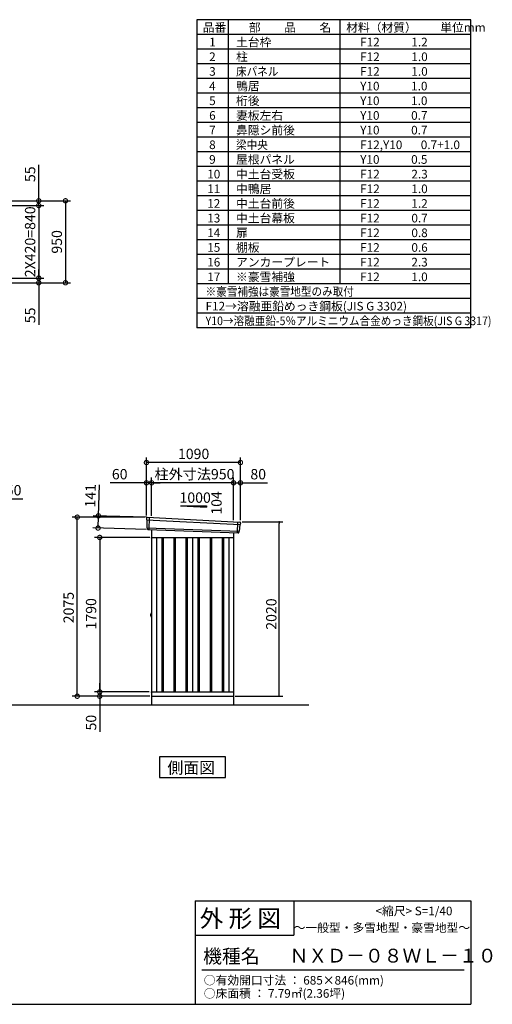
# Model space of a CAD drawing. Extents: x 140 to 16555, y 0 to 11410.
# Drawn here: x 11074 to 16555, y 0 to 11410 of the extents above; entities that cross this region are included whole.
import ezdxf

# ---------------------------------------------------------------- set-up
doc = ezdxf.new("R2010")
doc.units = 0
doc.header["$LTSCALE"] = 20
doc.header["$PDMODE"] = 3
doc.header["$PDSIZE"] = 2
doc.layers.get('0').update_dxf_attribs({"linetype": 'CONTINUOUS'})
doc.layers.get('DEFPOINTS').update_dxf_attribs({"linetype": 'CONTINUOUS'})
for name, color, linetype in [('仕様書枠', 230, 'CONTINUOUS'), ('寸法', 4, 'CONTINUOUS'), ('文字', 7, 'CONTINUOUS'), ('細線', 5, 'CONTINUOUS'), ('部品', 7, 'CONTINUOUS'), ('部品1', 7, 'CONTINUOUS'), ('Ｇ．Ｌ', 30, 'CONTINUOUS')]:
    doc.layers.add(name, color=color, linetype=linetype)
doc.styles.get("Standard").update_dxf_attribs({"font": 'txt', "bigfont": 'bigfont.shx'})
doc.styles.add('STYLE1', font='isocp.shx', dxfattribs={"bigfont": 'bigfont.shx'})
doc.styles.add('STYLE2', font='MS PGothic.ttf')
doc.dimstyles.new('INABA_S40', dxfattribs={"dimscale": 40, "dimtxt": 3, "dimasz": 2.5, "dimexe": 1.5, "dimexo": 0.5, "dimgap": 1, "dimtad": 3, "dimdec": 4, "dimdsep": 46, "dimtxsty": 'STANDARD', "dimblk1": 'OPEN', "dimblk2": 'OPEN', "dimsah": 1, "dimcen": 0, "dimclrt": 7, "dimadec": 0, "dimazin": 0, "dimtfac": 1, "dimtdec": 4, "dimtix": 1, "dimtmove": 0, "dimatfit": 0, "dimldrblk": 'OPEN', "dimfxl": 1, "dimtolj": 1, "dimtzin": 0, "dimarcsym": 0})
doc.dimstyles.new('INABA_S40G', dxfattribs={"dimscale": 40, "dimtxt": 3, "dimasz": 2.5, "dimexe": 1.5, "dimexo": 0.5, "dimgap": 1, "dimtad": 3, "dimdec": 1, "dimdsep": 46, "dimtxsty": 'STYLE1', "dimblk1": 'DOTSMALL', "dimblk2": 'DOTSMALL', "dimsah": 1, "dimcen": 0, "dimclrt": 7, "dimadec": 0, "dimazin": 0, "dimtfac": 1, "dimtdec": 4, "dimtix": 1, "dimtmove": 0, "dimatfit": 3, "dimldrblk": 'DOTSMALL', "dimfxl": 1, "dimtolj": 1, "dimtzin": 0, "dimarcsym": 0})

# ---------------------------------------------------------------- blocks, each defined once
blk = doc.blocks.new('_DOTSMALL')
at = {"color": 0, "linetype": 'ByBlock', "ltscale": 50, "const_width": 0.5}
blk.add_lwpolyline([(-0.0625, 0, 1), (0.0625, 0, 1)], format="xyb", close=True, dxfattribs=at)
blk = doc.blocks.new('*D6')
at = {"layer": 'DEFPOINTS', "color": 0, "ltscale": 50}
for p in [(10648, 9311), (10648, 9256), (11295, 9256)]:
    blk.add_point(p, dxfattribs=at)
at = {"layer": '寸法', "color": 0, "lineweight": -2, "ltscale": 50}
for p, q in [((11295, 9311), (11295, 9728)), ((10668, 9311), (11355, 9311)), ((10668, 9256), (11355, 9256)), ((11295, 9256), (11295, 9311)), ((11295, 9256), (11295, 9156))]:
    blk.add_line(p, q, dxfattribs=at)
at = {"layer": '寸法', "color": 0, "lineweight": -2, "ltscale": 50, "xscale": 100, "yscale": 100, "zscale": 100}
for p, rotation in [((11295, 9311), 270), ((11295, 9256), 90)]:
    blk.add_blockref('_DOTSMALL', p, dxfattribs=dict(at, rotation=rotation))
at = {"layer": '寸法', "color": 7, "ltscale": 50, "insert": (11195, 9619), "char_height": 120, "attachment_point": 5, "rotation": 90, "style": 'STYLE1'}
blk.add_mtext('\\A1;55', dxfattribs=at)
blk = doc.blocks.new('*D9')
at = {"layer": 'DEFPOINTS', "color": 0, "ltscale": 50}
for p in [(10648, 8416), (10648, 8361), (11295, 8361)]:
    blk.add_point(p, dxfattribs=at)
at = {"layer": '寸法', "color": 0, "lineweight": -2, "ltscale": 50}
for p, q in [((11295, 8416), (11295, 8516)), ((10668, 8416), (11355, 8416)), ((10668, 8361), (11355, 8361)), ((11295, 8416), (11295, 8361)), ((11295, 8361), (11295, 7874))]:
    blk.add_line(p, q, dxfattribs=at)
at = {"layer": '寸法', "color": 0, "lineweight": -2, "ltscale": 50, "xscale": 100, "yscale": 100, "zscale": 100}
for p, rotation in [((11295, 8416), 270), ((11295, 8361), 90)]:
    blk.add_blockref('_DOTSMALL', p, dxfattribs=dict(at, rotation=rotation))
at = {"layer": '寸法', "color": 7, "ltscale": 50, "insert": (11195, 7983), "char_height": 120, "attachment_point": 5, "rotation": 90, "style": 'STYLE1'}
blk.add_mtext('\\A1;55', dxfattribs=at)
blk = doc.blocks.new('*D10')
at = {"layer": 'DEFPOINTS', "color": 0, "ltscale": 50}
for p in [(10648, 9256), (10648, 8416), (11295, 8416)]:
    blk.add_point(p, dxfattribs=at)
at = {"layer": '寸法', "color": 0, "lineweight": -2, "ltscale": 50}
for p, q in [((10668, 9256), (11355, 9256)), ((11295, 9256), (11295, 8416)), ((10668, 8416), (11355, 8416))]:
    blk.add_line(p, q, dxfattribs=at)
at = {"layer": '寸法', "color": 0, "lineweight": -2, "ltscale": 50, "xscale": 100, "yscale": 100, "zscale": 100}
for p, rotation in [((11295, 9256), 90), ((11295, 8416), 270)]:
    blk.add_blockref('_DOTSMALL', p, dxfattribs=dict(at, rotation=rotation))
at = {"layer": '寸法', "color": 7, "ltscale": 50, "insert": (11195, 8836), "char_height": 120, "attachment_point": 5, "rotation": 90, "style": 'STYLE1'}
blk.add_mtext('\\A1;2X420=840', dxfattribs=at)
blk = doc.blocks.new('*D11')
at = {"layer": 'DEFPOINTS', "color": 0, "ltscale": 50}
for p in [(10648, 9311), (10648, 8361), (11605, 8361)]:
    blk.add_point(p, dxfattribs=at)
at = {"layer": '寸法', "color": 0, "lineweight": -2, "ltscale": 50}
for p, q in [((10668, 9311), (11665, 9311)), ((11605, 9311), (11605, 8361)), ((10668, 8361), (11665, 8361))]:
    blk.add_line(p, q, dxfattribs=at)
at = {"layer": '寸法', "color": 0, "lineweight": -2, "ltscale": 50, "xscale": 100, "yscale": 100, "zscale": 100}
for p, rotation in [((11605, 9311), 90), ((11605, 8361), 270)]:
    blk.add_blockref('_DOTSMALL', p, dxfattribs=dict(at, rotation=rotation))
at = {"layer": '寸法', "color": 7, "ltscale": 50, "insert": (11505, 8835), "char_height": 120, "attachment_point": 5, "rotation": 90, "style": 'STYLE1'}
blk.add_mtext('\\A1;950', dxfattribs=at)
blk = doc.blocks.new('*D17')
at = {"layer": 'DEFPOINTS', "color": 0, "ltscale": 50}
for p in [(10648, 5857), (10648, 5645), (10698, 5645)]:
    blk.add_point(p, dxfattribs=at)
at = {"layer": '寸法', "color": 0, "lineweight": -2, "ltscale": 50}
for p, q in [((10648, 5857), (10548, 5857)), ((10648, 5665), (10648, 5917)), ((10648, 5857), (10698, 5857)), ((10698, 5665), (10698, 5917)), ((10698, 5857), (11110, 5857))]:
    blk.add_line(p, q, dxfattribs=at)
at = {"layer": '寸法', "color": 0, "lineweight": -2, "ltscale": 50, "xscale": 100, "yscale": 100, "zscale": 100}
blk.add_blockref('_DOTSMALL', (10648, 5857), dxfattribs=at)
at = {"layer": '寸法', "color": 0, "lineweight": -2, "ltscale": 50, "xscale": 100, "yscale": 100, "zscale": 100, "rotation": 180}
blk.add_blockref('_DOTSMALL', (10698, 5857), dxfattribs=at)
at = {"layer": '寸法', "color": 7, "ltscale": 50, "insert": (11004, 5957), "char_height": 120, "attachment_point": 5, "style": 'STYLE1'}
blk.add_mtext('\\A1;50', dxfattribs=at)
blk = doc.blocks.new('*D18')
at = {"layer": 'DEFPOINTS', "color": 0, "ltscale": 50}
for p in [(12002, 3570), (12549, 3570), (12597, 3620)]:
    blk.add_point(p, dxfattribs=at)
at = {"layer": '寸法', "color": 0, "lineweight": -2, "ltscale": 50}
for p, q in [((12002, 3620), (12002, 3720)), ((12577, 3620), (11942, 3620)), ((12529, 3570), (11942, 3570)), ((12002, 3620), (12002, 3570)), ((12002, 3570), (12002, 3157))]:
    blk.add_line(p, q, dxfattribs=at)
at = {"layer": '寸法', "color": 0, "lineweight": -2, "ltscale": 50, "xscale": 100, "yscale": 100, "zscale": 100}
for p, rotation in [((12002, 3620), 270), ((12002, 3570), 90)]:
    blk.add_blockref('_DOTSMALL', p, dxfattribs=dict(at, rotation=rotation))
at = {"layer": '寸法', "color": 7, "ltscale": 50, "insert": (11902, 3264), "char_height": 120, "attachment_point": 5, "rotation": 90, "style": 'STYLE1'}
blk.add_mtext('\\A1;50', dxfattribs=at)
blk = doc.blocks.new('*D19')
at = {"layer": 'DEFPOINTS', "color": 0}
for p in [(12604, 5410), (12002, 3620), (12597, 3620)]:
    blk.add_point(p, dxfattribs=at)
at = {"layer": '寸法', "color": 0, "lineweight": -2}
for p, q in [((12584, 5410), (11942, 5410)), ((12002, 5410), (12002, 3620)), ((12577, 3620), (11942, 3620))]:
    blk.add_line(p, q, dxfattribs=at)
at = {"layer": '寸法', "color": 0, "lineweight": -2, "xscale": 100, "yscale": 100, "zscale": 100}
for p, rotation in [((12002, 5410), 90), ((12002, 3620), 270)]:
    blk.add_blockref('_DOTSMALL', p, dxfattribs=dict(at, rotation=rotation))
at = {"layer": '寸法', "color": 7, "insert": (11902, 4525), "char_height": 120, "attachment_point": 5, "rotation": 90, "style": 'STYLE1'}
blk.add_mtext('\\A1;1790', dxfattribs=at)
blk = doc.blocks.new('_DOT')
at = {"color": 0, "linetype": 'ByBlock', "ltscale": 50}
blk.add_line((-0.5, 0), (-1, 0), dxfattribs=at)
at = {"color": 0, "linetype": 'ByBlock', "ltscale": 50, "const_width": 0.5}
blk.add_lwpolyline([(-0.25, 0, 1), (0.25, 0, 1)], format="xyb", close=True, dxfattribs=at)
blk = doc.blocks.new('*D20')
at = {"layer": 'DEFPOINTS', "color": 0, "ltscale": 50}
for p in [(13634, 5590), (14084, 5590), (13554, 3570)]:
    blk.add_point(p, dxfattribs=at)
at = {"layer": '寸法', "color": 0, "lineweight": -2, "ltscale": 50}
for p, q in [((13654, 5590), (14124, 5590)), ((14084, 3590), (14084, 5570)), ((13574, 3570), (14124, 3570))]:
    blk.add_line(p, q, dxfattribs=at)
at = {"layer": '寸法', "color": 0, "lineweight": -2, "ltscale": 50, "xscale": 20, "yscale": 20, "zscale": 20}
for p, rotation in [((14084, 5590), 90), ((14084, 3570), 270)]:
    blk.add_blockref('_DOT', p, dxfattribs=dict(at, rotation=rotation))
at = {"layer": '寸法', "color": 7, "ltscale": 50, "insert": (13992, 4522), "char_height": 120, "attachment_point": 5, "rotation": 90, "style": 'STYLE1'}
blk.add_mtext('\\A1;2020', dxfattribs=at)
blk = doc.blocks.new('_OPEN')
at = {"color": 0, "linetype": 'ByBlock'}
for p, q in [((-1, 0.17), (0, 0)), ((0, 0), (-1, -0.17)), ((0, 0), (-1, 0))]:
    blk.add_line(p, q, dxfattribs=at)
blk = doc.blocks.new('*D21')
at = {"layer": 'DEFPOINTS', "color": 0, "ltscale": 50}
for p in [(13634, 6043), (13554, 5591), (13634, 5590)]:
    blk.add_point(p, dxfattribs=at)
at = {"layer": '寸法', "color": 0, "lineweight": -2, "ltscale": 50}
for p, q in [((13554, 5611), (13554, 6103)), ((13634, 5610), (13634, 6103)), ((13554, 6043), (13634, 6043)), ((13634, 6043), (13946, 6043))]:
    blk.add_line(p, q, dxfattribs=at)
at = {"layer": '寸法', "color": 0, "lineweight": -2, "ltscale": 50, "xscale": 100, "yscale": 100, "zscale": 100, "rotation": 180}
blk.add_blockref('_DOTSMALL', (13554, 6043), dxfattribs=at)
at = {"layer": '寸法', "color": 0, "lineweight": -2, "ltscale": 50, "xscale": 100, "yscale": 100, "zscale": 100}
blk.add_blockref('_DOTSMALL', (13634, 6043), dxfattribs=at)
at = {"layer": '寸法', "color": 7, "ltscale": 50, "insert": (13840, 6143), "char_height": 120, "attachment_point": 5, "style": 'STYLE1'}
blk.add_mtext('\\A1;80', dxfattribs=at)
blk = doc.blocks.new('*D22')
at = {"layer": 'DEFPOINTS', "color": 0, "ltscale": 50}
for p in [(12544, 6278), (12544, 5645), (13634, 5590)]:
    blk.add_point(p, dxfattribs=at)
at = {"layer": '寸法', "color": 0, "lineweight": -2, "ltscale": 50}
for p, q in [((12544, 5665), (12544, 6338)), ((13634, 6278), (12544, 6278)), ((13634, 5610), (13634, 6338))]:
    blk.add_line(p, q, dxfattribs=at)
at = {"layer": '寸法', "color": 0, "lineweight": -2, "ltscale": 50, "xscale": 100, "yscale": 100, "zscale": 100, "rotation": 180}
blk.add_blockref('_DOTSMALL', (12544, 6278), dxfattribs=at)
at = {"layer": '寸法', "color": 0, "lineweight": -2, "ltscale": 50, "xscale": 100, "yscale": 100, "zscale": 100}
blk.add_blockref('_DOTSMALL', (13634, 6278), dxfattribs=at)
at = {"layer": '寸法', "color": 7, "ltscale": 50, "insert": (13091, 6378), "char_height": 120, "attachment_point": 5, "style": 'STYLE1'}
blk.add_mtext('\\A1;1090', dxfattribs=at)
blk = doc.blocks.new('*D23')
at = {"layer": 'DEFPOINTS', "color": 0, "ltscale": 50}
for p in [(12604, 6043), (12604, 5641), (13554, 5591)]:
    blk.add_point(p, dxfattribs=at)
at = {"layer": '寸法', "color": 0, "lineweight": -2, "ltscale": 50}
for p, q in [((12604, 5661), (12604, 6103)), ((13554, 5611), (13554, 6103)), ((13554, 6043), (12604, 6043))]:
    blk.add_line(p, q, dxfattribs=at)
at = {"layer": '寸法', "color": 0, "lineweight": -2, "ltscale": 50, "xscale": 100, "yscale": 100, "zscale": 100, "rotation": 180}
blk.add_blockref('_DOTSMALL', (12604, 6043), dxfattribs=at)
at = {"layer": '寸法', "color": 0, "lineweight": -2, "ltscale": 50, "xscale": 100, "yscale": 100, "zscale": 100}
blk.add_blockref('_DOTSMALL', (13554, 6043), dxfattribs=at)
at = {"layer": '寸法', "color": 7, "ltscale": 50, "insert": (13101, 6143), "char_height": 120, "attachment_point": 5, "style": 'STYLE1'}
blk.add_mtext('\\A1;柱外寸法950', dxfattribs=at)
blk = doc.blocks.new('*D24')
at = {"layer": 'DEFPOINTS', "color": 0, "ltscale": 50}
for p in [(12544, 6043), (12544, 5645), (12604, 5641)]:
    blk.add_point(p, dxfattribs=at)
at = {"layer": '寸法', "color": 0, "lineweight": -2, "ltscale": 50}
for p, q in [((12544, 5665), (12544, 6103)), ((12604, 5661), (12604, 6103)), ((12544, 6043), (12125, 6043)), ((12604, 6043), (12544, 6043)), ((12604, 6043), (12704, 6043))]:
    blk.add_line(p, q, dxfattribs=at)
at = {"layer": '寸法', "color": 0, "lineweight": -2, "ltscale": 50, "xscale": 100, "yscale": 100, "zscale": 100}
blk.add_blockref('_DOTSMALL', (12544, 6043), dxfattribs=at)
at = {"layer": '寸法', "color": 0, "lineweight": -2, "ltscale": 50, "xscale": 100, "yscale": 100, "zscale": 100, "rotation": 180}
blk.add_blockref('_DOTSMALL', (12604, 6043), dxfattribs=at)
at = {"layer": '寸法', "color": 7, "ltscale": 50, "insert": (12234, 6143), "char_height": 120, "attachment_point": 5, "style": 'STYLE1'}
blk.add_mtext('\\A1;60', dxfattribs=at)
blk = doc.blocks.new('*D25')
at = {"layer": 'DEFPOINTS', "color": 0, "ltscale": 50}
for p in [(12563, 5643), (11983, 5519), (12559, 5502)]:
    blk.add_point(p, dxfattribs=at)
at = {"layer": '寸法', "color": 0, "lineweight": -2, "ltscale": 50}
for p, q in [((11987, 5660), (11998, 6020)), ((12543, 5644), (11927, 5662)), ((11983, 5519), (11987, 5660)), ((12539, 5503), (11923, 5521))]:
    blk.add_line(p, q, dxfattribs=at)
at = {"layer": '寸法', "color": 0, "lineweight": -2, "ltscale": 50, "xscale": 100, "yscale": 100, "zscale": 100}
for p, rotation in [((11987, 5660), 88.35263902563776), ((11983, 5519), 268.3526390256378)]:
    blk.add_blockref('_DOTSMALL', p, dxfattribs=dict(at, rotation=rotation))
at = {"layer": '寸法', "color": 7, "ltscale": 50, "insert": (11894, 5893), "char_height": 120, "attachment_point": 5, "rotation": 88.3526, "style": 'STYLE1'}
blk.add_mtext('\\A1;141', dxfattribs=at)
blk = doc.blocks.new('*D26')
at = {"layer": 'DEFPOINTS', "color": 0, "ltscale": 50}
for p in [(11742, 5645), (12544, 5645), (12604, 3570)]:
    blk.add_point(p, dxfattribs=at)
at = {"layer": '寸法', "color": 0, "lineweight": -2, "ltscale": 50}
for p, q in [((12524, 5645), (11682, 5645)), ((11742, 3570), (11742, 5645)), ((12584, 3570), (11682, 3570))]:
    blk.add_line(p, q, dxfattribs=at)
at = {"layer": '寸法', "color": 0, "lineweight": -2, "ltscale": 50, "xscale": 100, "yscale": 100, "zscale": 100}
for p, rotation in [((11742, 5645), 90), ((11742, 3570), 270)]:
    blk.add_blockref('_DOTSMALL', p, dxfattribs=dict(at, rotation=rotation))
at = {"layer": '寸法', "color": 7, "ltscale": 50, "insert": (11642, 4597), "char_height": 120, "attachment_point": 5, "rotation": 90, "style": 'STYLE1'}
blk.add_mtext('\\A1;2075', dxfattribs=at)

msp = doc.modelspace()

# ---------------------------------------------------------------- linework, layer by layer
at = {"layer": '仕様書枠', "ltscale": 50}
for p, q in [((16307.2, 11409.6), (13127.2, 11409.6)), ((13127.2, 11409.6), (13127.2, 7839.6)), ((13490.2, 11409.6), (13490.2, 8349.6)), ((16307.2, 7839.6), (16307.2, 11409.6)), ((14785.2, 11409.6), (14785.2, 8349.6)), ((16307.2, 11239.6), (13127.2, 11239.6)), ((16307.2, 11069.6), (13127.2, 11069.6)), ((16307.2, 10899.6), (13127.2, 10899.6)), ((16307.2, 10729.6), (13127.2, 10729.6)), ((16307.2, 10559.6), (13127.2, 10559.6)), ((16307.2, 10389.6), (13127.2, 10389.6)), ((16307.2, 10219.6), (13127.2, 10219.6)), ((16307.2, 10049.6), (13127.2, 10049.6)), ((16307.2, 9879.6), (13127.2, 9879.6)), ((16307.2, 9709.6), (13127.2, 9709.6)), ((16307.2, 9539.6), (13127.2, 9539.6)), ((16307.2, 9369.6), (13127.2, 9369.6)), ((16307.2, 9199.6), (13127.2, 9199.6)), ((16307.2, 9029.6), (13127.2, 9029.6)), ((16307.2, 8859.6), (13127.2, 8859.6)), ((16307.2, 8689.6), (13127.2, 8689.6)), ((16307.2, 8519.6), (13127.2, 8519.6)), ((16307.2, 8349.6), (13127.2, 8349.6)), ((16307.2, 8179.6), (13127.2, 8179.6)), ((16307.2, 8009.6), (13127.2, 8009.6)), ((16307.2, 7839.6), (13127.2, 7839.6)), ((13107.2, 1200), (16307.2, 1200)), ((16307.2, 1200), (16307.2, 0)), ((13107.2, 800), (14251.2, 800)), ((140, 0), (16307.2, 0))]:
    msp.add_line(p, q, dxfattribs=at)
at = {"layer": '仕様書枠', "linetype": 'Continuous', "ltscale": 50}
for p, q in [((13107.2, 1200), (13107.2, 0)), ((14251.2, 1200), (14251.2, 800))]:
    msp.add_line(p, q, dxfattribs=at)
at = {"layer": '文字', "color": 7, "ltscale": 50}
msp.add_line((13187.2, 400), (16227.2, 400), dxfattribs=at)
at = {"layer": '細線', "ltscale": 50}
for p, q in [((12545.062, 5615.594), (13630.698, 5559.97)), ((12577.023, 5641.977), (12571.734, 5501.891)), ((12549.823, 5522.733), (13619.826, 5482.924)), ((13601.023, 5589.544), (13596.275, 5463.798)), ((12721.523, 5409.577), (12721.523, 3619.577)), ((12736.523, 5409.577), (12736.523, 3619.577)), ((12861.523, 5409.577), (12861.523, 3619.577)), ((12876.523, 5409.577), (12876.523, 3619.577)), ((13001.523, 5409.577), (13001.523, 3619.577)), ((13016.523, 5409.577), (13016.523, 3619.577)), ((13141.523, 5409.577), (13141.523, 3619.577)), ((13156.523, 5409.577), (13156.523, 3619.577)), ((13281.523, 5409.577), (13281.523, 3619.577)), ((13296.523, 5409.577), (13296.523, 3619.577)), ((13421.523, 5409.577), (13421.523, 3619.577)), ((13436.523, 5409.577), (13436.523, 3619.577))]:
    msp.add_line(p, q, dxfattribs=at)
at = {"layer": '部品', "ltscale": 50}
msp.add_line((12597.02, 5409.477), (12604.023, 5409.477), dxfattribs=at)
at = {"layer": '部品1', "ltscale": 50}
for p, q in [((12939.023, 5775.445), (13239.023, 5759.245)), ((12939.023, 5775.445), (13239.023, 5775.445)), ((13239.023, 5775.445), (13239.023, 5759.245)), ((12544.207, 5636.171), (12544.587, 5616.244)), ((12547.656, 5612.669), (12549.36, 5523.378)), ((12552.429, 5519.803), (12552.631, 5509.22)), ((13616.994, 5480.219), (13615.914, 5469.616)), ((13627.853, 5557.263), (13620.347, 5483.53)), ((13633.237, 5580.518), (13631.206, 5560.573)), ((12597.02, 5400.577), (12604.023, 5400.577)), ((12597.02, 4536.577), (12604.023, 4536.577)), ((12597.02, 4527.677), (12604.023, 4527.677)), ((12597.02, 4495.477), (12604.023, 4495.477)), ((12597.02, 4486.577), (12604.023, 4486.577)), ((12597.02, 3622.577), (12604.023, 3622.577)), ((12597.02, 3613.677), (12604.023, 3613.677))]:
    msp.add_line(p, q, dxfattribs=at)
at = {"layer": '部品1'}
for p, q in [((12551.568, 5643.295), (13626.635, 5588.218)), ((12559.365, 5502.358), (13608.686, 5463.33)), ((12604.023, 5500.697), (12604.023, 3469.577)), ((12604.023, 5409.577), (13554.023, 5409.577)), ((12659.023, 5409.577), (12659.023, 3619.577)), ((13079.023, 5409.577), (13079.023, 3619.577)), ((13499.023, 5409.577), (13499.023, 3619.577)), ((13554.023, 5465.363), (13554.023, 3469.577)), ((12604.023, 3619.577), (13554.023, 3619.577)), ((12604.023, 3569.577), (13554.023, 3569.577))]:
    msp.add_line(p, q, dxfattribs=at)
at = {"layer": '部品1', "ltscale": 0.2}
for p, q in [((12597.02, 5409.477), (12597.02, 5400.577)), ((12597.02, 4536.577), (12597.02, 4527.677)), ((12597.02, 4495.477), (12597.02, 4486.577)), ((12597.02, 3622.577), (12597.02, 3613.677))]:
    msp.add_line(p, q, dxfattribs=at)
at = {"layer": '部品1', "ltscale": 0.5}
for p in [(12596.023, 4497.077), (12604.023, 4523.077)]:
    msp.add_line(p, (12596.023, 4523.077), dxfattribs=at)
at = {"layer": '部品1'}
msp.add_lwpolyline([(12697.287, 2866.501), (12697.287, 2626.608), (13460.758, 2626.608), (13460.758, 2866.501)], close=True, dxfattribs=at)
at = {"layer": '部品1', "ltscale": 50}
for centre, start, end in [((12551.206, 5636.304), 87.0358755, 181.093224), ((12559.629, 5509.353), 181.093224, 267.837756), ((13626.273, 5581.227), 354.1866998, 87.0358755), ((13608.95, 5470.325), 267.837756, 354.1866998)]:
    msp.add_arc(centre, 7, start, end, dxfattribs=at)
at = {"layer": '部品1'}
for centre, radius, start, end in [((12545.287, 5616.257), 0.7, 181.093224, 260.187754), ((12544.657, 5612.611), 3, 1.093224, 80.187754), ((12550.06, 5523.391), 0.7, 181.093224, 260.187754), ((12549.429, 5519.746), 3, 1.093224, 80.187754), ((13619.979, 5479.916), 3, 95.0921698, 174.1866998), ((13619.65, 5483.601), 0.7, 275.0921698, 354.1866998), ((13630.838, 5556.959), 3, 95.0921698, 174.1866998), ((13630.51, 5560.644), 0.7, 275.0921698, 354.1866998)]:
    msp.add_arc(centre, radius, start, end, dxfattribs=at)
at = {"layer": 'Ｇ．Ｌ'}
msp.add_line((790.016, 3469.577), (14426.104, 3469.577), dxfattribs=at)

# ---------------------------------------------------------------- texts
at = {"layer": '文字', "color": 7, "ltscale": 50}
for s, height, style, p in [('品番', 100, 'STYLE1', (13197.425, 11270.014)), ('部\u3000\u3000品\u3000\u3000名', 100, 'STYLE1', (13732.038, 11270.014)), ('材料（材質）\u3000\u3000単位mm', 100, 'STYLE1', (14859.798, 11270.014)), ('1', 100, 'STYLE1', (13271.19, 11100.014)), ('土台枠', 100, 'STYLE1', (13583.118, 11100.014)), ('F12            1.2', 100, 'STYLE1', (15022.64, 11100.014)), ('2', 100, 'STYLE1', (13271.19, 10930.014)), ('柱', 100, 'STYLE1', (13583.118, 10930.014)), ('F12            1.0', 100, 'STYLE1', (15022.64, 10930.014)), ('3', 100, 'STYLE1', (13271.19, 10760.014)), ('F12            1.0', 100, 'STYLE1', (15022.64, 10760.014)), ('4', 100, 'STYLE1', (13271.19, 10590.014)), ('鴨居', 100, 'STYLE1', (13583.118, 10590.014)), ('Y10            1.0', 100, 'STYLE1', (15022.64, 10590.014)), ('5', 100, 'STYLE1', (13271.19, 10420.014)), ('桁後', 100, 'STYLE1', (13583.118, 10420.014)), ('Y10            1.0', 100, 'STYLE1', (15022.64, 10420.014)), ('6', 100, 'STYLE1', (13271.19, 10250.014)), ('妻板左右', 100, 'STYLE1', (13583.118, 10250.014)), ('Y10            0.7', 100, 'STYLE1', (15022.64, 10250.014)), ('7', 100, 'STYLE1', (13271.19, 10080.014)), ('鼻隠シ前後', 100, 'STYLE1', (13583.118, 10080.014)), ('Y10            0.7', 100, 'STYLE1', (15022.64, 10080.014)), ('8', 100, 'STYLE1', (13271.19, 9910.014)), ('F12,Y10       0.7+1.0', 100, 'STYLE1', (15022.64, 9910.014)), ('9', 100, 'STYLE1', (13271.19, 9740.014)), ('屋根パネル', 100, 'STYLE1', (13583.118, 9740.014)), ('Y10            0.5', 100, 'STYLE1', (15022.64, 9740.014)), ('10', 100, 'STYLE1', (13248.777, 9570.014)), ('中土台受板', 100, 'STYLE1', (13583.118, 9570.014)), ('F12            2.3', 100, 'STYLE1', (15022.64, 9570.014)), ('11', 100, 'STYLE1', (13248.777, 9400.014)), ('中鴨居', 100, 'STYLE1', (13583.118, 9400.014)), ('F12            1.0', 100, 'STYLE1', (15022.64, 9400.014)), ('12', 100, 'STYLE1', (13248.777, 9230.014)), ('中土台前後', 100, 'STYLE1', (13583.118, 9230.014)), ('F12            1.2', 100, 'STYLE1', (15022.64, 9230.014)), ('13', 100, 'STYLE1', (13248.777, 9060.014)), ('中土台幕板', 100, 'STYLE1', (13583.118, 9060.014)), ('F12            0.7', 100, 'STYLE1', (15022.64, 9060.014)), ('14', 100, 'STYLE1', (13248.777, 8890.014)), ('扉', 100, 'STYLE1', (13583.118, 8890.014)), ('F12            0.8', 100, 'STYLE1', (15022.64, 8890.014)), ('15', 100, 'STYLE1', (13248.777, 8720.014)), ('棚板', 100, 'STYLE1', (13583.118, 8720.014)), ('F12            0.6', 100, 'STYLE1', (15022.64, 8720.014)), ('16', 100, 'STYLE1', (13248.777, 8550.014)), ('アンカープレート', 100, 'STYLE1', (13583.118, 8550.014)), ('F12            2.3', 100, 'STYLE1', (15022.64, 8550.014)), ('17', 100, 'STYLE1', (13248.777, 8380.014)), ('※豪雪補強', 100, 'STYLE1', (13583.118, 8380.014)), ('F12            1.0', 100, 'STYLE1', (15022.64, 8380.014)), ('F12→溶融亜鉛めっき鋼板(JIS G 3302)', 100, 'STYLE1', (13229.831, 8040.014)), ('     <縮尺> S=1/40', 100, 'STYLE2', (15047.14, 1031.558)), ('外 形 図', 200, 'STYLE2', (13162.979, 895.091)), ('～一般型・多雪地型・豪雪地型～', 100, 'STYLE2', (14251.2, 838.253)), ('機種名', 160, 'STYLE2', (13201.437, 477.274)), ('ＮＸＤ－０８ＷＬ－１０', 160, 'STYLE2', (14203.616, 483.897)), ('○有効開口寸法 ： 685×846(mm)', 100, 'STYLE2', (13209.405, 228.544)), ('○床面積 ： 7.79㎡(2.36坪) \u3000', 100, 'STYLE2', (13209.405, 76.094))]:
    msp.add_text(s, height=height, dxfattribs=dict(at, style=style)).set_placement(p)
at = {"layer": '文字', "color": 7, "ltscale": 50, "style": 'STYLE1', "width": 0.9}
for s, p in [('床パネル', (13583.118, 10760.014)), ('梁中央', (13583.118, 9910.014)), ('※豪雪補強は豪雪地型のみ取付', (13229.831, 8210.014)), ('Y10→溶融亜鉛-5％アルミニウム合金めっき鋼板(JIS G 3317)', (13229.831, 7870.014))]:
    msp.add_text(s, height=100, dxfattribs=at).set_placement(p)
at = {"layer": '部品1', "ltscale": 50, "style": 'STYLE1'}
msp.add_text('1000', height=120, dxfattribs=at).set_placement((12927.291, 5811.329))
msp.add_text('104', height=120, rotation=90, dxfattribs=at).set_placement((13416.116, 5673.828))
at = {"layer": '部品1', "style": 'STYLE2'}
msp.add_text('側面図', height=135, dxfattribs=at).set_placement((12786.733, 2673.607))

# ---------------------------------------------------------------- dimensions: what is measured, and where the dimension line sits
at = {"layer": '寸法'}
for base, p1, p2, picture, middle in [((11295.473, 9255.766), (10648.047, 9310.766), (10648.047, 9255.766), '*D6', (11295.473, 9619.252)), ((11604.585, 8360.766), (10648.047, 9310.766), (10648.047, 8360.766), '*D11', (11604.585, 8834.744)), ((11295.473, 8360.766), (10648.047, 8415.766), (10648.047, 8360.766), '*D9', (11295.473, 7982.905)), ((12002.06, 3619.577), (12604.023, 5409.577), (12597.02, 3619.577), '*D19', (12002.06, 4524.612))]:
    dim = msp.add_linear_dim(base=base, p1=p1, p2=p2, angle=90, dimstyle='INABA_S40G', dxfattribs=at)
    dim.commit()
    dim.dimension.update_dxf_attribs({"geometry": picture, "text_midpoint": middle, "dimtype": 160})
dim = msp.add_linear_dim(base=(11295.473, 8415.766), p1=(10648.047, 9255.766), p2=(10648.047, 8415.766), angle=90, text='2X420=<>', dimstyle='INABA_S40G', dxfattribs=at)
dim.commit()
dim.dimension.update_dxf_attribs({"geometry": '*D10', "text_midpoint": (11295.473, 8835.766), "dimtype": 160})
at = {"layer": '寸法', "ltscale": 50}
for base, p1, p2, picture, middle in [((12544.023, 6277.938), (13634.023, 5589.577), (12544.023, 5644.577), '*D22', (13090.94, 6277.938)), ((12544.023, 6043.235), (12604.023, 5640.579), (12544.023, 5644.577), '*D24', (12234.385, 6043.235)), ((13634.023, 6043.235), (13554.023, 5591.388), (13634.023, 5589.577), '*D21', (13840.07, 6043.235))]:
    dim = msp.add_linear_dim(base=base, p1=p1, p2=p2, dimstyle='INABA_S40G', override={"dimtdec": 1, "dimtix": 0}, dxfattribs=at)
    dim.commit()
    dim.dimension.update_dxf_attribs({"geometry": picture, "text_midpoint": middle, "dimtype": 160})
dim = msp.add_linear_dim(base=(12604.023, 6043.235), p1=(13554.023, 5591.388), p2=(12604.023, 5640.579), text='柱外寸法<>', dimstyle='INABA_S40G', override={"dimtdec": 1, "dimtix": 0}, dxfattribs=at)
dim.commit()
dim.dimension.update_dxf_attribs({"geometry": '*D23', "text_midpoint": (13100.734, 6043.235), "dimtype": 160})
dim = msp.add_linear_dim(base=(10648.047, 5857.119), p1=(10698.047, 5644.577), p2=(10648.047, 5644.577), dimstyle='INABA_S40G', dxfattribs=at)
dim.commit()
dim.dimension.update_dxf_attribs({"geometry": '*D17', "text_midpoint": (11004.094, 5857.119), "dimtype": 160})
for base, p1, p2, angle, dimstyle, override, picture, middle, dimtype in [((11983.414, 5518.923), (12563.419, 5643.3), (12559.365, 5502.358), 268.352639, 'INABA_S40G', {"dimtdec": 1, "dimtix": 0}, '*D25', (11994.08, 5889.769), 161), ((14084.431, 5589.577), (13554.023, 3569.577), (13634.023, 5589.577), 90, 'INABA_S40', {"dimasz": 0.5, "dimexe": 1, "dimgap": 0.8, "dimdec": 2, "dimtxsty": 'STYLE1', "dimblk1": 'DOT', "dimblk2": 'DOT', "dimtdec": 2, "dimatfit": 3}, '*D20', (14084.431, 4521.502), 160)]:
    dim = msp.add_linear_dim(base=base, p1=p1, p2=p2, angle=angle, dimstyle=dimstyle, override=override, dxfattribs=at)
    dim.commit()
    dim.dimension.update_dxf_attribs({"geometry": picture, "text_midpoint": middle, "dimtype": dimtype})
at = {"layer": '寸法'}
for base, p1, p2, picture, middle in [((11742.429, 5644.577), (12604.023, 3569.577), (12544.023, 5644.577), '*D26', (11742.429, 4597.156)), ((12002.06, 3569.577), (12597.02, 3619.577), (12549.023, 3569.577), '*D18', (12002.06, 3263.53))]:
    dim = msp.add_linear_dim(base=base, p1=p1, p2=p2, angle=90, dimstyle='INABA_S40G', override={"dimtdec": 1, "dimtix": 0}, dxfattribs=at)
    dim.commit()
    dim.dimension.update_dxf_attribs({"geometry": picture, "text_midpoint": middle, "dimtype": 160})

doc.saveas('drawing.dxf')
